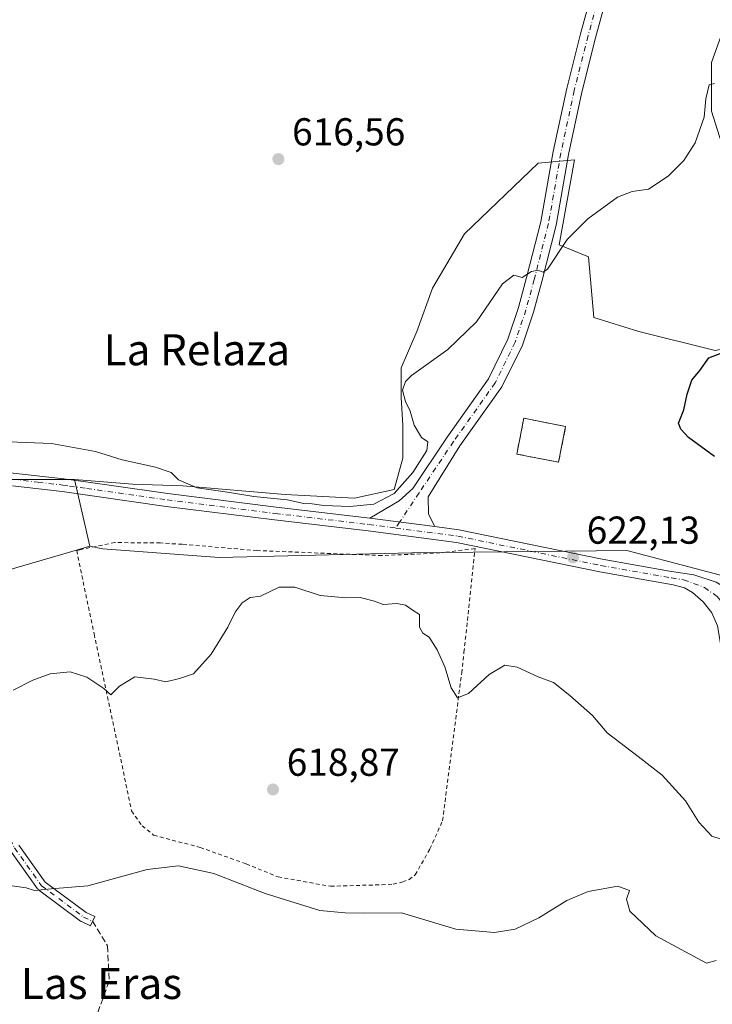
# Model space of a CAD drawing. Units: metres. Extents: x 614538 to 617996, y 4713183 to 4715554.
# Drawn here: x 615161 to 615340, y 4714745 to 4714999 of the extents above; entities that cross this region are included whole.
import ezdxf
from ezdxf.enums import TextEntityAlignment as Align

# ---------------------------------------------------------------- set-up
doc = ezdxf.new("R2010")
doc.units = ezdxf.units.M
doc.header["$MEASUREMENT"] = 0
for name, pattern in [('DGN Style 2', [1.6480167562047852, 0.988810053722871, -0.6592067024819142]), ('DGN Style 3', [2.307223458686699, 1.648016756204785, -0.6592067024819142]), ('DGN Style 4', [2.6384748266838614, 1.318413404963828, -0.6592067024819142, 0.001648016756204785, -0.6592067024819142])]:
    doc.linetypes.add(name, pattern=pattern)
for name, color, linetype, lineweight in [('Alambrada', 7, 'DGN Style 2', 0), ('Camino Cxs', 7, 'Continuous', 0), ('Camino eje', 30, 'DGN Style 4', 13), ('Cementerio Cxs', 135, 'Continuous', 0), ('Cultivos herbáceos CxS', 92, 'Continuous', 0), ('Curva de nivel maestra', 30, 'Continuous', 30), ('Curva de nivel normal', 30, 'Continuous', 0), ('Muro lineal', 1, 'DGN Style 3', 13), ('Núcleo urbano CxS', 7, 'Continuous', 0), ('Pastizal CxS', 92, 'Continuous', 0), ('Pista no pavimentada Cxs', 111, 'Continuous', 0), ('Pista no pavimentada eje', 91, 'DGN Style 4', 0), ('Pista pavimentada Cxs', 135, 'Continuous', 0), ('Pista pavimentada eje', 135, 'DGN Style 4', 0), ('Punto de cota en terreno', 7, 'Continuous', 0), ('Rótulo de punto de cota en terreno', 7, 'Continuous', 0), ('Senda', 7, 'DGN Style 3', 0), ('Texto cartográfico', 7, 'Continuous', 0)]:
    doc.layers.add(name, color=color, linetype=linetype, lineweight=lineweight)
doc.styles.add('Style-Arial', font='txt')

# ---------------------------------------------------------------- blocks, each defined once
blk = doc.blocks.new('*U16')
at = {"layer": 'Pastizal CxS', "color": 92, "linetype": 'Continuous', "lineweight": 0}
blk.add_polyline3d([(615179.3907000005, 4714863.285700001, 620.7455000000045), (615175.9149000002, 4714878.231899999, 620.6864999999962), (615175.4090999998, 4714880.4067, 620.556500000006), (615190.3316000003, 4714879.202500001, 620.553700000004), (615203.2847999996, 4714878.755700001, 620.1650999999983), (615229.6379000006, 4714876.522299999, 619.9419000000053), (615247.5042000003, 4714875.628699999, 619.9511000000057), (615257.7774999999, 4714877.8621, 619.9627000000038), (615260.0109000001, 4714885.901900001, 619.9465000000055), (615260.0109000001, 4714894.388499999, 619.9541999999929), (615259.5645000003, 4714901.535300001, 619.8328000000038), (615259.5645000003, 4714909.1283, 619.4162000000069), (615263.5846999995, 4714918.508300001, 618.9027999999962), (615267.6047, 4714929.674699999, 618.3842000000004), (615275.8635, 4714943.678500001, 618.1450000000041), (615294.8515, 4714961.8345, 618.1141000000061), (615304.2314999999, 4714962.727700001, 618.6668000000063), (615300.2111000001, 4714940.8413, 619.9538999999932), (615307.8044999996, 4714937.7147, 621.0760000000009), (615309.1442999998, 4714922.081300001, 622.3074000000051), (615320.7572999997, 4714918.507900001, 623.3996999999945), (615340.4105000002, 4714913.594500001, 624.7707999999984), (615357.8305000003, 4714917.1679, 625.345100000006), (615339.5181, 4714975.234099999, 620.1744999999937), (615339.5181, 4714987.740700001, 619.4919999999984), (615342.1983000003, 4714995.333900001, 618.7691999999952), (615347.5579000004, 4714985.9539, 619.2019), (615351.5778999999, 4714980.147299999, 619.3396999999968), (615358.7241000002, 4714964.5141, 619.944399999993), (615371.6771999998, 4714930.567700001, 622.9128999999957), (615401.6025, 4714856.4213, 625.8154999999971), (615389.9892999995, 4714853.7415, 625.7041999999929), (615380.6092999997, 4714851.0615, 625.5485999999946), (615369.4426999995, 4714849.274900001, 624.8847999999998), (615360.9561000001, 4714849.2751, 624.4477999999945), (615352.9162999997, 4714852.8485, 624.1879999999946), (615317.6801000005, 4714862.106699999, 623.0948999999965), (615262.2933, 4714861.526900001, 620.6138999999966), (615212.6425000001, 4714860.372099999, 620.2786000000051), (615182.6937999995, 4714862.600500001, 620.6572000000015)], close=True, dxfattribs=at)
blk.add_3dface([(615301.9200999998, 4714894.050100001, 623.3962999999932), (615291.1601, 4714896.1801, 622.3564000000042), (615289.3300999999, 4714886.970100001, 622.1496000000043), (615300.1001000004, 4714884.850099999, 623.0348999999987)], dxfattribs=at)
blk = doc.blocks.new('*U20')
at = {"layer": 'Cultivos herbáceos CxS', "color": 92, "linetype": 'Continuous', "lineweight": 0}
for points in [[(615143.9562999997, 4714852.9307, 621.204899999997), (615173.8502000002, 4714861.6665, 620.8043000000034), (615179.3907000005, 4714863.285700001, 620.7455000000045), (615182.6937999995, 4714862.600500001, 620.6572000000015), (615212.6425000001, 4714860.372099999, 620.2786000000051), (615262.2933, 4714861.526900001, 620.6138999999966), (615317.6801000005, 4714862.106699999, 623.0948999999965), (615352.9162999997, 4714852.8485, 624.1879999999946)], [(615342.1983000003, 4714995.333900001, 618.7691999999952), (615339.5181, 4714987.740700001, 619.4919999999984), (615339.5181, 4714975.234099999, 620.1744999999937), (615357.8305000003, 4714917.1679, 625.345100000006)], [(615340.4105000002, 4714913.594500001, 624.7707999999984), (615320.7572999997, 4714918.507900001, 623.3996999999945), (615309.1442999998, 4714922.081300001, 622.3074000000051), (615307.8044999996, 4714937.7147, 621.0760000000009), (615300.2111000001, 4714940.8413, 619.9538999999932), (615304.2314999999, 4714962.727700001, 618.6668000000063), (615294.8515, 4714961.8345, 618.1141000000061), (615275.8635, 4714943.678500001, 618.1450000000041), (615267.6047, 4714929.674699999, 618.3842000000004), (615263.5846999995, 4714918.508300001, 618.9027999999962), (615259.5645000003, 4714909.1283, 619.4162000000069), (615259.5645000003, 4714901.535300001, 619.8328000000038), (615260.0109000001, 4714894.388499999, 619.9541999999929), (615260.0109000001, 4714885.901900001, 619.9465000000055), (615257.7774999999, 4714877.8621, 619.9627000000038), (615247.5042000003, 4714875.628699999, 619.9511000000057), (615229.6379000006, 4714876.522299999, 619.9419000000053), (615203.2847999996, 4714878.755700001, 620.1650999999983), (615190.3316000003, 4714879.202500001, 620.553700000004), (615175.4090999998, 4714880.4067, 620.556500000006), (615164.0115999999, 4714880.4067, 620.755999999994), (615160.2785, 4714880.4067, 620.7540000000008)]]:
    blk.add_polyline3d(points, dxfattribs=at)
blk = doc.blocks.new('5PATER')
at = {"layer": 'Punto de cota en terreno', "linetype": 'Continuous', "lineweight": 0}
h = blk.add_hatch(color=51, dxfattribs=at)
edge = h.paths.add_edge_path()
edge.add_ellipse((0, 0), major_axis=(-0.1095731443231308, -0.1110710700762829), ratio=0.9994222409660322, start_angle=0, end_angle=360)

msp = doc.modelspace()

# ---------------------------------------------------------------- linework, layer by layer
at = {"layer": 'Alambrada', "color": 7, "linetype": 'DGN Style 2', "lineweight": 0}
msp.add_polyline3d([(615241.3501000004, 4714775.7301, 618.2299999999959), (615254.5301000001, 4714776.130100001, 618.0966999999946), (615257.4801000003, 4714776.300100001, 618.2994000000035), (615259.9401000004, 4714776.840100001, 618.3920000000071), (615261.5701000001, 4714777.460100001, 618.5261000000028), (615263.1901000004, 4714778.670100001, 618.4845999999961), (615266.9401000004, 4714785.340100001, 618.9437999999936), (615270.2100999998, 4714792.600099999, 619.3175000000047), (615275.1401000004, 4714830.640100001, 620.2893999999942), (615275.7301000003, 4714835.960100001, 620.4155000000028), (615278.5701000001, 4714862.6501, 621.5234000000055), (615269.5500999996, 4714861.5101, 620.9597000000067), (615254.6001000004, 4714860.840100001, 620.4832000000024), (615222.3901000004, 4714862.140100001, 620.266499999998), (615203.1501000002, 4714863.7401, 620.4006999999983), (615197.4801000003, 4714864.090100001, 620.4790999999968), (615185.8201000001, 4714864.190099999, 620.6517000000022), (615176.6700999998, 4714862.340100001, 620.8512000000047), (615175.9700999996, 4714862.140100001, 620.8542000000016), (615180.4501, 4714840.670100001, 620.6394), (615190.1300999997, 4714795.130100001, 618.3785000000062), (615192.8101000005, 4714791.300100001, 618.2063999999956), (615195.8000999996, 4714788.890100001, 617.9450999999972), (615207.7801000001, 4714785.7301, 617.689400000003), (615219.6501000002, 4714781.5001, 618.0522000000057), (615227.8501000004, 4714778.140100001, 618.2764000000025), (615241.3501000004, 4714775.7301, 618.2299999999959)], dxfattribs=at)
at = {"layer": 'Camino Cxs', "color": 7, "linetype": 'Continuous', "lineweight": 0}
msp.add_polyline3d([(615161.0679000001, 4714786.2981, 616.7691999999952), (615167.8901000004, 4714776.7883, 615.6166999999987), (615178.4115000004, 4714768.948899999, 614.1589999999997), (615180.6129000002, 4714767.9483, 613.8145999999979), (615179.5368999997, 4714765.581300001, 613.5105999999942), (615177.2087000003, 4714766.639699999, 613.7431999999973), (615177.0965, 4714766.6973, 613.7548999999999), (615176.9697000004, 4714766.7807, 613.7701999999991), (615166.1747000003, 4714774.824100001, 615.2967999999964), (615166.0239000004, 4714774.955700001, 615.3220000000001), (615165.8951000003, 4714775.108700001, 615.3505000000005), (615158.9102999996, 4714784.8453, 616.7507000000041)], dxfattribs=at)
msp.add_polyline3d([(615161.0679000001, 4714786.2981, 616.7691999999952), (615167.8901000004, 4714776.7883, 615.6166999999987), (615178.4115000004, 4714768.948899999, 614.1589999999997), (615180.6129000002, 4714767.9483, 613.8145999999979), (615179.5368999997, 4714765.581300001, 613.5105999999942), (615177.2087000003, 4714766.639699999, 613.7431999999973), (615177.0965, 4714766.6973, 613.7548999999999), (615176.9697000004, 4714766.7807, 613.7701999999991), (615166.1747000003, 4714774.824100001, 615.2967999999964), (615166.0239000004, 4714774.955700001, 615.3220000000001), (615165.8951000003, 4714775.108700001, 615.3505000000005), (615158.9102999996, 4714784.8453, 616.7507000000041)], dxfattribs=at)
at = {"layer": 'Camino eje', "color": 30, "linetype": 'DGN Style 4', "lineweight": 13}
msp.add_polyline3d([(615081.1331000002, 4714824.626900001, 623.3617999999988), (615088.5510999998, 4714812.8924, 622.5547999999981), (615100.0604999998, 4714799.001800001, 620.8812000000034), (615107.2043000003, 4714784.714199999, 619.2412999999942), (615109.5856, 4714777.967399999, 618.6671999999963), (615112.9763000002, 4714773.749700001, 618.2590000000055), (615119.1146999998, 4714773.326500001, 618.1913999999961), (615125.2531000003, 4714773.9615, 618.1533999999956), (615141.5515000002, 4714781.369700001, 617.738200000007), (615155.5151000004, 4714790.451300001, 617.3643000000011), (615156.5796999997, 4714791.1065, 617.3687000000064), (615157.4461000003, 4714790.178500001, 617.2437999999966), (615159.9665000001, 4714785.6031, 616.7597999999998), (615166.9515000005, 4714775.8665, 615.4569000000047), (615177.7465000004, 4714767.823100001, 613.8986000000004), (615180.0749000004, 4714766.764699999, 613.6247000000003)], dxfattribs=at)
at = {"layer": 'Cementerio Cxs', "color": 135, "linetype": 'Continuous', "lineweight": 0, "extrusion": (0.00141329518610877, 0.007144129516003528, 0.9999734816534765), "elevation": 35176.66156197582, "flags": 128}
msp.add_lwpolyline([(615300.4246908984, 4714763.0624304), (615298.6045961862, 4714753.862195612)], dxfattribs=at)
at = {"layer": 'Cementerio Cxs', "color": 135, "linetype": 'Continuous', "lineweight": 0}
msp.add_polyline3d([(615300.1001000004, 4714884.850099999, 623.3294000000024), (615289.3300999999, 4714886.970100001, 622.7976000000053), (615291.1601, 4714896.1801, 622.7378000000026), (615301.9200999998, 4714894.050100001, 623.2611000000034)], dxfattribs=at)
msp.add_3dface([(615301.9200999998, 4714894.050100001, 623.2611000000034), (615300.1001000004, 4714884.850099999, 623.3294000000024), (615289.3300999999, 4714886.970100001, 622.7976000000053), (615291.1601, 4714896.1801, 622.7378000000026)], dxfattribs=at)
at = {"layer": 'Cultivos herbáceos CxS', "color": 92, "linetype": 'Continuous', "lineweight": 0}
for points in [[(615342.1983000003, 4714995.333900001, 618.7691999999952), (615339.5181, 4714987.740700001, 619.4919999999984), (615339.5181, 4714975.234099999, 620.1744999999937), (615357.8305000003, 4714917.1679, 625.345100000006)], [(615340.4105000002, 4714913.594500001, 624.7707999999984), (615320.7572999997, 4714918.507900001, 623.3996999999945), (615309.1442999998, 4714922.081300001, 622.3074000000051), (615307.8044999996, 4714937.7147, 621.0760000000009), (615300.2111000001, 4714940.8413, 619.9538999999932), (615304.2314999999, 4714962.727700001, 618.6668000000063), (615294.8515, 4714961.8345, 618.1141000000061), (615275.8635, 4714943.678500001, 618.1450000000041), (615267.6047, 4714929.674699999, 618.3842000000004), (615263.5846999995, 4714918.508300001, 618.9027999999962), (615259.5645000003, 4714909.1283, 619.4162000000069), (615259.5645000003, 4714901.535300001, 619.8328000000038), (615260.0109000001, 4714894.388499999, 619.9541999999929), (615260.0109000001, 4714885.901900001, 619.9465000000055), (615257.7774999999, 4714877.8621, 619.9627000000038), (615247.5042000003, 4714875.628699999, 619.9511000000057), (615229.6379000006, 4714876.522299999, 619.9419000000053), (615203.2847999996, 4714878.755700001, 620.1650999999983), (615190.3316000003, 4714879.202500001, 620.553700000004), (615175.4090999998, 4714880.4067, 620.556500000006)], [(615175.4090999998, 4714880.4067, 620.556500000006), (615164.0115999999, 4714880.4067, 620.755999999994), (615160.2785, 4714880.4067, 620.7540000000008), (615145.1481999997, 4714880.4067, 620.7869999999966), (615141.8221000005, 4714879.685699999, 620.818499999994), (615139.1566000005, 4714884.0065, 620.5792999999976), (615139.1366999998, 4714884.0263, 620.5773000000045), (615130.3783999998, 4714892.863100001, 619.925700000007), (615098.2385, 4714925.2895, 618.9440999999933), (615094.1853, 4714929.378900001, 618.8678999999975), (615090.6442999998, 4714928.464500001, 619.0008999999991)], [(615179.3907000005, 4714863.285700001, 620.7455000000045), (615173.8502000002, 4714861.6665, 620.8043000000034), (615143.9562999997, 4714852.9307, 621.204899999997), (615128.0267000003, 4714843.374500001, 621.4918999999937), (615151.1202999996, 4714798.3839, 618.429999999993), (615117.2789000003, 4714780.8651, 618.9496999999974), (615097.3667000001, 4714796.2667, 620.994000000006), (615096.1763000004, 4714797.187700001, 621.1008000000002), (615084.1624999996, 4714803.659700001, 622.4861999999994), (615081.4737999998, 4714800.104499999, 622.4695999999967), (615077.4617, 4714794.799699999, 622.7519999999931), (615074.6760999998, 4714785.641100001, 622.795100000003), (615073.8464000003, 4714777.0777, 622.3772999999928), (615073.4802999999, 4714773.299699999, 621.4694000000018), (615064.5273000002, 4714771.6939, 622.4015000000073), (615057.9521000005, 4714770.5145, 622.7207000000053), (615045.2134999996, 4714771.308900001, 622.8589999999967), (615041.4815999996, 4714776.396700001, 623.4772999999988), (615040.1277000001, 4714778.2423, 623.8178000000044), (615038.9937000005, 4714777.264900001, 623.7452000000048), (615038.7374999998, 4714777.069499999, 623.7210999999952), (615026.5160999997, 4714768.756300001, 623.4303000000073), (615019.0630999999, 4714763.058700001, 623.5473000000056), (615012.2055000003, 4714757.0361, 623.9321000000054)], [(615179.3907000005, 4714863.285700001, 620.7455000000045), (615182.6937999995, 4714862.600500001, 620.6572000000015), (615212.6425000001, 4714860.372099999, 620.2786000000051), (615262.2933, 4714861.526900001, 620.6138999999966), (615317.6801000005, 4714862.106699999, 623.0948999999965), (615352.9162999997, 4714852.8485, 624.1879999999946)]]:
    msp.add_polyline3d(points, dxfattribs=at)
at = {"layer": 'Curva de nivel maestra', "color": 30, "linetype": 'Continuous', "lineweight": 30, "elevation": 625, "flags": 128}
msp.add_lwpolyline([(615340.2599999999, 4714886.3201), (615333.5899999999, 4714891.2601), (615331.5599999996, 4714893.370100001), (615330.9699999997, 4714894.880100001), (615332.4000000004, 4714898.360099999), (615333.1799999997, 4714902.360099999), (615334.4600000001, 4714905.960100001), (615336.5099999999, 4714908.4301), (615338.7699999996, 4714911.720100001), (615343.2300000006, 4714913.4101)], dxfattribs=at)
at = {"layer": 'Curva de nivel normal', "color": 30, "linetype": 'Continuous', "lineweight": 0, "flags": 128}
for points, elevation in [([(615340.2599999999, 4714982.290100001), (615338.8600000005, 4714981.9801), (615338.0700000003, 4714978.420100001), (615337.6100000005, 4714973.690099999), (615335.2599999999, 4714967.050100001), (615332.3799999999, 4714962.4801), (615328.3499999996, 4714958.470100001), (615323.25, 4714955.100099999), (615319.0199999996, 4714954.530099999), (615315.2800000003, 4714953.0601), (615307.6100000005, 4714947.540100001), (615302.2800000003, 4714942.220100001), (615297.2800000003, 4714934.5801), (615296.1500000004, 4714933.780099999), (615294.7300000006, 4714934.300100001), (615293.0800000001, 4714933.9801), (615290.7300000006, 4714932.380100001), (615288.6100000005, 4714933.020099999), (615285.6200000001, 4714930.770099999), (615278.9500000002, 4714920.9801), (615271.5700000003, 4714913.9101), (615262.25, 4714907.200099999), (615260.6799999997, 4714905.620100001), (615259.9199999999, 4714903.380100001), (615260.6900000004, 4714900.530099999), (615261.8899999997, 4714898.030099999), (615262.9000000004, 4714894.4101), (615264.79, 4714891.210100001), (615266.3899999997, 4714890.140100001), (615266.2000000002, 4714887.890100001), (615262.54, 4714882.1801), (615257.7100000001, 4714876.860099999), (615252.4800000006, 4714874.0801), (615246.29, 4714873.4801), (615239.6200000001, 4714873.7601), (615236.6200000001, 4714874.200099999), (615234.4400000004, 4714874.270099999), (615230.2100000001, 4714875.170100001), (615221.5800000001, 4714876.0801), (615214.8200000003, 4714877.170100001), (615207.0300000003, 4714878.280099999), (615202.2199999997, 4714880.3101), (615200.29, 4714882.210100001), (615196.3099999996, 4714883.5701), (615187.6699999999, 4714885.4801), (615180.79, 4714887.6601), (615169.4600000001, 4714889.670100001), (615154.1399999997, 4714890.300100001)], 620.0000000000001), ([(615344.6799999997, 4714786.9801), (615339.5599999996, 4714788.620100001), (615336.2000000002, 4714792.210100001), (615332.8200000003, 4714797.690099999), (615326.7599999999, 4714804.350099999), (615320.6100000005, 4714809.170100001), (615312.6100000005, 4714815.190099999), (615308.8399999999, 4714819.720100001), (615303.0300000003, 4714824.860099999), (615298.7699999996, 4714828.200099999), (615294.8700000001, 4714829.670100001), (615289.4199999999, 4714832.130100001), (615286.2800000003, 4714832.630100001), (615282.2100000001, 4714830.2401), (615276.8700000001, 4714825.360099999), (615274.04, 4714824.200099999), (615272.4000000004, 4714826.8201), (615270.7800000003, 4714832.190099999), (615268.8399999999, 4714836.590100001), (615266.7300000006, 4714839.8101), (615265.1100000005, 4714840.860099999), (615264.2999999998, 4714842.380100001), (615264.2999999998, 4714845.710100001), (615262.6500000004, 4714846.7301), (615260.6699999999, 4714848.0801), (615258.4199999999, 4714848.5001), (615254.8799999999, 4714848.290100001), (615252.6900000004, 4714849.100099999), (615248.9800000006, 4714850.0601), (615245.2699999996, 4714849.960100001), (615238.6699999999, 4714850.530099999), (615232.1699999999, 4714852.700099999), (615228.0899999999, 4714852.7301), (615223.29, 4714850.420100001), (615220.6200000001, 4714850.0101), (615218.6200000001, 4714848.700099999), (615216.7800000003, 4714846.280099999), (615214.9199999999, 4714842.440099999), (615210.6299999999, 4714835.460100001), (615206.04, 4714830.4001), (615202.4800000006, 4714829.190099999), (615198.9500000002, 4714828.3301), (615195.9600000001, 4714829.040100001), (615190.9600000001, 4714829.620100001), (615186.9600000001, 4714827.2601), (615184.8099999996, 4714825.030099999), (615182.9600000001, 4714826.600099999), (615178.5599999996, 4714829.590100001), (615174.2800000003, 4714830.9001), (615169.1399999997, 4714830.450099999), (615164.6799999997, 4714828.800100001), (615159.6299999999, 4714826.1801)], 620), ([(615158.79, 4714775.940099999), (615162.9400000004, 4714775.360099999), (615165.1200000001, 4714774.6601), (615169.3600000005, 4714775.090100001), (615178.8600000005, 4714775.890100001), (615194.1600000003, 4714780.030099999), (615202.2100000001, 4714780.9801), (615211.3200000003, 4714779.020099999), (615224.4900000002, 4714773.840100001), (615238.6200000001, 4714769.4801), (615245.1100000005, 4714768.880100001), (615249.75, 4714768.790100001), (615259.6699999999, 4714768.940099999), (615273.6299999999, 4714764.7301), (615283.6200000001, 4714763.800100001), (615288.9400000004, 4714764.720100001), (615295.0199999996, 4714767.5801), (615302.2300000006, 4714772.100099999), (615307.6799999997, 4714774.380100001), (615315.3499999996, 4714775.770099999), (615318.3499999996, 4714774.670100001), (615317.5999999996, 4714772.450099999), (615318.4199999999, 4714769.370100001), (615325.1699999999, 4714763.020099999), (615338.2199999997, 4714755.9901), (615340.6500000004, 4714756.6601)], 615)]:
    msp.add_lwpolyline(points, dxfattribs=dict(at, elevation=elevation))
at = {"layer": 'Muro lineal', "color": 1, "linetype": 'DGN Style 3', "lineweight": 13}
msp.add_polyline3d([(615300.1001000004, 4714884.850099999, 623.3294000000024), (615301.9200999998, 4714894.050100001, 623.2611000000034), (615291.1601, 4714896.1801, 622.7378000000026), (615289.3300999999, 4714886.970100001, 622.7976000000053), (615300.1001000004, 4714884.850099999, 623.3294000000024)], dxfattribs=at)
at = {"layer": 'Núcleo urbano CxS', "color": 7, "linetype": 'Continuous', "lineweight": 0, "extrusion": (-0.9740091317051635, -0.2265085015737588, 0.0003317676354417568), "elevation": -1667146.756204389, "flags": 128}
msp.add_lwpolyline([(-4452994.355973314, 1173.661901832677), (-4452992.123130132, 1173.791901839822), (-4452976.778095755, 1173.850901843077)], dxfattribs=at)
at = {"layer": 'Núcleo urbano CxS', "color": 7, "linetype": 'Continuous', "lineweight": 0}
for points in [[(615175.4090999998, 4714880.4067, 620.556500000006), (615164.0115999999, 4714880.4067, 620.755999999994), (615160.2785, 4714880.4067, 620.7540000000008), (615145.1481999997, 4714880.4067, 620.7869999999966), (615141.8221000005, 4714879.685699999, 620.818499999994), (615139.1566000005, 4714884.0065, 620.5792999999976), (615139.1366999998, 4714884.0263, 620.5773000000045), (615130.3783999998, 4714892.863100001, 619.925700000007), (615098.2385, 4714925.2895, 618.9440999999933), (615094.1853, 4714929.378900001, 618.8678999999975), (615090.6442999998, 4714928.464500001, 619.0008999999991)], [(615300.1001000004, 4714884.850099999, 623.0348999999987), (615301.9200999998, 4714894.050100001, 623.3962999999932), (615291.1601, 4714896.1801, 622.3564000000042), (615289.3300999999, 4714886.970100001, 622.1496000000043), (615300.1001000004, 4714884.850099999, 623.0348999999987)], [(615160.2785, 4714880.4067, 620.7540000000008), (615164.0115999999, 4714880.4067, 620.755999999994), (615175.4090999998, 4714880.4067, 620.556500000006), (615175.9149000002, 4714878.231899999, 620.6864999999962), (615179.3907000005, 4714863.285700001, 620.7455000000045), (615173.8502000002, 4714861.6665, 620.8043000000034), (615143.9562999997, 4714852.9307, 621.204899999997)], [(615179.3907000005, 4714863.285700001, 620.7455000000045), (615173.8502000002, 4714861.6665, 620.8043000000034), (615143.9562999997, 4714852.9307, 621.204899999997), (615128.0267000003, 4714843.374500001, 621.4918999999937), (615151.1202999996, 4714798.3839, 618.429999999993), (615117.2789000003, 4714780.8651, 618.9496999999974), (615097.3667000001, 4714796.2667, 620.994000000006), (615096.1763000004, 4714797.187700001, 621.1008000000002), (615084.1624999996, 4714803.659700001, 622.4861999999994), (615081.4737999998, 4714800.104499999, 622.4695999999967), (615077.4617, 4714794.799699999, 622.7519999999931), (615074.6760999998, 4714785.641100001, 622.795100000003), (615073.8464000003, 4714777.0777, 622.3772999999928), (615073.4802999999, 4714773.299699999, 621.4694000000018), (615064.5273000002, 4714771.6939, 622.4015000000073), (615057.9521000005, 4714770.5145, 622.7207000000053), (615045.2134999996, 4714771.308900001, 622.8589999999967), (615041.4815999996, 4714776.396700001, 623.4772999999988), (615040.1277000001, 4714778.2423, 623.8178000000044), (615038.9937000005, 4714777.264900001, 623.7452000000048), (615038.7374999998, 4714777.069499999, 623.7210999999952), (615026.5160999997, 4714768.756300001, 623.4303000000073), (615019.0630999999, 4714763.058700001, 623.5473000000056), (615012.2055000003, 4714757.0361, 623.9321000000054)]]:
    msp.add_polyline3d(points, dxfattribs=at)
msp.add_3dface([(615301.9200999998, 4714894.050100001, 623.3962999999932), (615300.1001000004, 4714884.850099999, 623.0348999999987), (615289.3300999999, 4714886.970100001, 622.1496000000043), (615291.1601, 4714896.1801, 622.3564000000042)], dxfattribs=at)
at = {"layer": 'Pastizal CxS', "color": 92, "linetype": 'Continuous', "lineweight": 0, "extrusion": (-0.9740091317051635, -0.2265085015737588, 0.0003317676354417568), "elevation": -1667146.756204389, "flags": 128}
msp.add_lwpolyline([(-4452994.355973314, 1173.661901832677), (-4452992.123130132, 1173.791901839822), (-4452976.778095755, 1173.850901843077)], dxfattribs=at)
at = {"layer": 'Pastizal CxS', "color": 92, "linetype": 'Continuous', "lineweight": 0}
for points in [[(615342.1983000003, 4714995.333900001, 618.7691999999952), (615339.5181, 4714987.740700001, 619.4919999999984), (615339.5181, 4714975.234099999, 620.1744999999937), (615357.8305000003, 4714917.1679, 625.345100000006)], [(615340.4105000002, 4714913.594500001, 624.7707999999984), (615320.7572999997, 4714918.507900001, 623.3996999999945), (615309.1442999998, 4714922.081300001, 622.3074000000051), (615307.8044999996, 4714937.7147, 621.0760000000009), (615300.2111000001, 4714940.8413, 619.9538999999932), (615304.2314999999, 4714962.727700001, 618.6668000000063), (615294.8515, 4714961.8345, 618.1141000000061), (615275.8635, 4714943.678500001, 618.1450000000041), (615267.6047, 4714929.674699999, 618.3842000000004), (615263.5846999995, 4714918.508300001, 618.9027999999962), (615259.5645000003, 4714909.1283, 619.4162000000069), (615259.5645000003, 4714901.535300001, 619.8328000000038), (615260.0109000001, 4714894.388499999, 619.9541999999929), (615260.0109000001, 4714885.901900001, 619.9465000000055), (615257.7774999999, 4714877.8621, 619.9627000000038), (615247.5042000003, 4714875.628699999, 619.9511000000057), (615229.6379000006, 4714876.522299999, 619.9419000000053), (615203.2847999996, 4714878.755700001, 620.1650999999983), (615190.3316000003, 4714879.202500001, 620.553700000004), (615175.4090999998, 4714880.4067, 620.556500000006)], [(615300.1001000004, 4714884.850099999, 623.0348999999987), (615301.9200999998, 4714894.050100001, 623.3962999999932), (615291.1601, 4714896.1801, 622.3564000000042), (615289.3300999999, 4714886.970100001, 622.1496000000043), (615300.1001000004, 4714884.850099999, 623.0348999999987)], [(615179.3907000005, 4714863.285700001, 620.7455000000045), (615182.6937999995, 4714862.600500001, 620.6572000000015), (615212.6425000001, 4714860.372099999, 620.2786000000051), (615262.2933, 4714861.526900001, 620.6138999999966), (615317.6801000005, 4714862.106699999, 623.0948999999965), (615352.9162999997, 4714852.8485, 624.1879999999946)]]:
    msp.add_polyline3d(points, dxfattribs=at)
at = {"layer": 'Pista no pavimentada Cxs', "color": 111, "linetype": 'Continuous', "lineweight": 0, "extrusion": (-0.02696748959005843, 0.003526542639918719, 0.9996300905846217), "elevation": 655.7064433420455, "flags": 128}
msp.add_lwpolyline([(-4754843.455256859, -1267.535773861106), (-4754843.455256858, -1284.434637264232)], dxfattribs=at)
at = {"layer": 'Pista no pavimentada Cxs', "color": 111, "linetype": 'Continuous', "lineweight": 0}
for points in [[(615251.4401000004, 4714870.4801, 620.5310000000027), (615259.0730999997, 4714874.9659, 620.5126000000018), (615262.5154999997, 4714878.0963, 620.5748000000021), (615271.3951000003, 4714891.3497, 620.7081999999937), (615282.0343000004, 4714906.3233, 621.0792999999976), (615287.0625, 4714916.508500001, 620.9266000000061), (615289.7792999997, 4714924.658700001, 620.582899999994), (615291.8775000004, 4714932.3961, 620.1901000000071), (615295.5588999996, 4714946.727499999, 619.3154000000068), (615298.7267000005, 4714964.810500001, 618.4530999999988), (615302.1821, 4714981.024499999, 618.198900000003), (615305.7679000003, 4714995.1019, 617.9661000000051), (615310.1333, 4715011.108100001, 617.9758000000002), (615312.5336999996, 4715020.576300001, 618.0907000000007), (615315.8097000001, 4715029.721700001, 618.1840999999986), (615317.8979000002, 4715033.1523, 618.2645000000048), (615324.1923000002, 4715039.3115, 618.5458000000071), (615336.1507000001, 4715052.2663, 618.8037999999942), (615346.4759000001, 4715060.926100001, 618.9995999999956), (615355.9912999999, 4715069.4573, 619.5815000000002), (615365.8327000003, 4715080.5449, 620.6686000000045), (615367.4200999998, 4715084.460700001, 620.9238000000041), (615365.7248999998, 4715088.690500001, 620.9845000000059)], [(615383.0601000005, 4715086.390100001, 621.6796000000032), (615370.5203, 4715078.663100001, 620.9639000000025), (615358.7637, 4715066.570699999, 619.4912999999942), (615349.0969000002, 4715057.903899999, 619.025999999998), (615338.9167, 4715049.365700001, 618.7854999999981), (615327.0625, 4715036.523700001, 618.4799000000058), (615321.0538999997, 4715030.644099999, 618.2160000000003), (615319.4380999999, 4715027.989499999, 618.0671000000002), (615316.3639000002, 4715019.4077, 618.1071999999986), (615314.0018999996, 4715010.090299999, 618.1521999999968), (615309.6359000001, 4714994.081900001, 618.1382000000012), (615306.0778999999, 4714980.113500001, 618.3466999999946), (615302.6540999999, 4714964.0483, 618.6733999999997), (615299.4719000002, 4714945.883500001, 619.6380999999965), (615295.7451, 4714931.3751, 620.4599000000017), (615293.6098999997, 4714923.501900001, 620.7924000000058), (615290.7704999996, 4714914.9835, 621.2612999999983), (615285.4798999997, 4714904.2665, 621.6851000000024), (615274.6876999997, 4714889.077500001, 620.7569999999978), (615266.5475000005, 4714875.958100001, 620.6319999999978), (615266.6136999996, 4714871.5263, 620.7713999999978), (615268.1901000004, 4714868.2897, 620.9906000000046)], [(615314.0018999996, 4715010.090299999, 618.1521999999968), (615309.6359000001, 4714994.081900001, 618.1382000000012), (615306.0778999999, 4714980.113500001, 618.3466999999946), (615302.6540999999, 4714964.0483, 618.6733999999997), (615299.4719000002, 4714945.883500001, 619.6380999999965), (615295.7451, 4714931.3751, 620.4599000000017), (615293.6098999997, 4714923.501900001, 620.7924000000058), (615290.7704999996, 4714914.9835, 621.2612999999983), (615285.4798999997, 4714904.2665, 621.6851000000024), (615274.6876999997, 4714889.077500001, 620.7569999999978), (615266.5475000005, 4714875.958100001, 620.6319999999978), (615266.6136999996, 4714871.5263, 620.7713999999978), (615268.1901000004, 4714868.2897, 620.9906000000046), (615251.4401000004, 4714870.4801, 620.5310000000027), (615259.0730999997, 4714874.9659, 620.5126000000018), (615262.5154999997, 4714878.0963, 620.5748000000021), (615271.3951000003, 4714891.3497, 620.7081999999937), (615282.0343000004, 4714906.3233, 621.0792999999976), (615287.0625, 4714916.508500001, 620.9266000000061), (615289.7792999997, 4714924.658700001, 620.582899999994), (615291.8775000004, 4714932.3961, 620.1901000000071), (615295.5588999996, 4714946.727499999, 619.3154000000068), (615298.7267000005, 4714964.810500001, 618.4530999999988), (615302.1821, 4714981.024499999, 618.198900000003), (615305.7679000003, 4714995.1019, 617.9661000000051), (615310.1333, 4715011.108100001, 617.9758000000002)]]:
    msp.add_polyline3d(points, dxfattribs=at)
at = {"layer": 'Pista no pavimentada eje', "color": 91, "linetype": 'DGN Style 4', "lineweight": 0}
msp.add_polyline3d([(615373.5038999999, 4715086.643100001, 621.323000000004), (615368.9530999997, 4715079.920299999, 620.868100000007), (615357.3775000004, 4715068.013900001, 619.5869999999995), (615347.7862999998, 4715059.415100001, 619.0187000000005), (615337.5336999996, 4715050.816099999, 618.806500000006), (615325.6275000004, 4715037.917500001, 618.4618999999948), (615319.4759000001, 4715031.8983, 618.2084000000032), (615317.6239, 4715028.8555, 617.9982000000019), (615314.4489000002, 4715019.9921, 618.0963000000047), (615312.0674999999, 4715010.599300001, 618.0895000000019), (615307.7018999998, 4714994.5919, 618.1518000000069), (615304.1300999997, 4714980.5691, 618.2883000000002), (615300.6904999996, 4714964.429500001, 618.5676999999996), (615297.5154999997, 4714946.305500001, 619.4401000000071), (615293.8113000002, 4714931.885500001, 620.3016999999963), (615291.6946999999, 4714924.0803, 620.6193000000058), (615288.9165000003, 4714915.7459, 621.0592000000033), (615283.7571, 4714905.2949, 621.290599999993), (615273.0415000003, 4714890.2137, 620.7771000000066), (615264.1778999995, 4714876.9845, 620.6239999999962), (615259.1611000003, 4714869.4705, 620.761799999993), (615258.1376999998, 4714867.9375, 620.761599999998)], dxfattribs=at)
at = {"layer": 'Pista pavimentada Cxs', "color": 135, "linetype": 'Continuous', "lineweight": 0, "extrusion": (-0.02696748959005843, 0.003526542639918719, 0.9996300905846217), "elevation": 655.7064433420455, "flags": 128}
msp.add_lwpolyline([(-4754843.455256859, -1267.535773861106), (-4754843.455256858, -1284.434637264232)], dxfattribs=at)
at = {"layer": 'Pista pavimentada Cxs', "color": 135, "linetype": 'Continuous', "lineweight": 0}
for points in [[(615087.5201000003, 4714939.470100001, 618.5188000000053), (615091.9401000004, 4714931.8201, 618.8021000000008), (615097.9901000002, 4714924.290100001, 619.0197000000044), (615100.7401000002, 4714921.610099999, 619.0663999999961), (615126.2301000003, 4714893.7401, 619.9820000000036), (615132.4801000003, 4714887.470100001, 620.3623999999982), (615136.5500999996, 4714884.2501, 620.6361999999936), (615139.6201, 4714882.540100001, 620.7976000000053), (615144.0800999999, 4714881.6601, 620.8031999999948), (615152.0000999998, 4714882.110099999, 620.7955999999976), (615159.6501000002, 4714882.090100001, 620.7538000000059), (615172.6300999997, 4714880.630100001, 620.6624000000012), (615178.3701, 4714879.8101, 620.6536000000051), (615184.9001000002, 4714878.870100001, 620.6331000000064), (615199.4801000003, 4714876.790100001, 620.4412000000011), (615227.3300999999, 4714873.3301, 620.311400000006), (615251.4401000004, 4714870.4801, 620.5310000000027)], [(615159.6501000002, 4714882.090100001, 620.7538000000059), (615172.6300999997, 4714880.630100001, 620.6624000000012), (615178.3701, 4714879.8101, 620.6536000000051), (615184.9001000002, 4714878.870100001, 620.6331000000064), (615199.4801000003, 4714876.790100001, 620.4412000000011), (615227.3300999999, 4714873.3301, 620.311400000006), (615251.4401000004, 4714870.4801, 620.5310000000027), (615268.1901000004, 4714868.2897, 620.9906000000046), (615274.3800999997, 4714867.4801, 621.180600000007), (615311.3201000001, 4714859.890100001, 622.7111000000004), (615328.6801000005, 4714856.860099999, 623.6787999999942), (615334.9501, 4714855.870100001, 623.9400000000023), (615340.7001, 4714853.9901, 624.109700000001)], [(615396.7801000001, 4714744.600099999, 615.1478000000062), (615379.4401000004, 4714756.190099999, 616.3022999999957), (615363.8800999997, 4714767.520099999, 617.4582999999984), (615352.4401000004, 4714778.710100001, 618.7927999999956), (615347.5201000003, 4714785.550100001, 619.9303000000073), (615345.1501000002, 4714791.9801, 620.8157999999967), (615345.0201000003, 4714793.040100001, 620.9106000000029), (615344.2801000001, 4714799.5701, 621.2669000000024), (615343.4600999998, 4714818.460100001, 622.1088000000018), (615342.4101, 4714834.5801, 622.7593000000053), (615341.0500999996, 4714842.800100001, 622.9933000000019), (615339.5301000001, 4714846.0801, 623.1039000000019), (615337.3501000004, 4714848.950099999, 623.2260999999999), (615334.6101000002, 4714851.300100001, 623.1811000000016), (615332.5301000001, 4714852.520099999, 623.1350999999995), (615329.6300999997, 4714853.340100001, 623.1043000000063), (615310.7100999998, 4714856.640100001, 622.423299999995), (615273.8400999998, 4714864.220100001, 621.2272999999988), (615251.0301000001, 4714867.200099999, 620.5910000000003), (615226.9301000005, 4714870.050100001, 620.3459000000003), (615199.0500999996, 4714873.5101, 620.4864999999991), (615172.2100999998, 4714877.350099999, 620.7670999999973), (615159.4600999998, 4714878.790100001, 620.678899999999)], [(615396.7801000001, 4714744.600099999, 615.1478000000062), (615379.4401000004, 4714756.190099999, 616.3022999999957), (615363.8800999997, 4714767.520099999, 617.4582999999984), (615352.4401000004, 4714778.710100001, 618.7927999999956), (615347.5201000003, 4714785.550100001, 619.9303000000073), (615345.1501000002, 4714791.9801, 620.8157999999967), (615345.0201000003, 4714793.040100001, 620.9106000000029), (615344.2801000001, 4714799.5701, 621.2669000000024), (615343.4600999998, 4714818.460100001, 622.1088000000018), (615342.4101, 4714834.5801, 622.7593000000053), (615341.0500999996, 4714842.800100001, 622.9933000000019), (615339.5301000001, 4714846.0801, 623.1039000000019), (615337.3501000004, 4714848.950099999, 623.2260999999999), (615334.6101000002, 4714851.300100001, 623.1811000000016), (615332.5301000001, 4714852.520099999, 623.1350999999995), (615329.6300999997, 4714853.340100001, 623.1043000000063), (615310.7100999998, 4714856.640100001, 622.423299999995), (615273.8400999998, 4714864.220100001, 621.2272999999988), (615251.0301000001, 4714867.200099999, 620.5910000000003), (615226.9301000005, 4714870.050100001, 620.3459000000003), (615199.0500999996, 4714873.5101, 620.4864999999991), (615172.2100999998, 4714877.350099999, 620.7670999999973), (615159.4600999998, 4714878.790100001, 620.678899999999)], [(615268.1901000004, 4714868.2897, 620.9906000000046), (615274.3800999997, 4714867.4801, 621.180600000007), (615311.3201000001, 4714859.890100001, 622.7111000000004), (615328.6801000005, 4714856.860099999, 623.6787999999942), (615334.9501, 4714855.870100001, 623.9400000000023), (615340.7001, 4714853.9901, 624.109700000001), (615344.5800999999, 4714851.6601, 623.755999999994), (615345.3800999997, 4714850.090100001, 623.6624000000012), (615345.4301000005, 4714849.130100001, 623.5875999999989)]]:
    msp.add_polyline3d(points, dxfattribs=at)
at = {"layer": 'Pista pavimentada eje', "color": 135, "linetype": 'DGN Style 4', "lineweight": 0}
for points in [[(615140.7565000001, 4714880.630100001, 620.8298000000068), (615142.4801000003, 4714880.290100001, 620.8166999999958), (615143.9650999998, 4714880.0001, 620.8053000000073), (615145.3450999996, 4714880.075099999, 620.7921999999963), (615149.3051000005, 4714880.300100001, 620.7541000000056), (615152.0450999998, 4714880.460100001, 620.7258000000002), (615159.5551000005, 4714880.440099999, 620.7171999999991), (615166.0450999998, 4714879.710100001, 620.7312999999995), (615172.4200999998, 4714878.9901, 620.7198000000062), (615174.1195, 4714878.747300001, 620.7275999999983)], [(615174.1195, 4714878.747300001, 620.7275999999983), (615178.5551000005, 4714878.110099999, 620.755999999994), (615191.9751000004, 4714876.190099999, 620.6022999999988), (615199.2651000004, 4714875.1501, 620.4649999999965), (615227.1300999997, 4714871.690099999, 620.3763999999937), (615251.2351000002, 4714868.840100001, 620.5691999999982), (615258.1376999998, 4714867.9375, 620.761599999998)], [(615258.1376999998, 4714867.9375, 620.761599999998), (615274.1101000002, 4714865.850099999, 621.2072000000044), (615311.0151000004, 4714858.265100001, 622.5834000000032), (615329.1551000001, 4714855.100099999, 623.3834999999963), (615332.2901, 4714854.6051, 623.4168000000063), (615337.6551000001, 4714852.645099999, 623.5513000000064), (615340.9650999998, 4714850.3051, 623.4964999999938), (615342.0551000005, 4714848.870100001, 623.4305000000022), (615343.2901, 4714845.005100001, 623.2633999999962)]]:
    msp.add_polyline3d(points, dxfattribs=at)
at = {"layer": 'Senda', "color": 7, "linetype": 'DGN Style 3', "lineweight": 0}
msp.add_polyline3d([(615180.0749000004, 4714766.764699999, 613.6247000000003), (615183.9244999997, 4714760.4157, 612.7829000000056), (615184.3213000001, 4714751.287500001, 612.1561999999976), (615177.5745000001, 4714732.634299999, 610.9805999999953), (615152.1744999997, 4714689.771700001, 608.8800000000047), (615143.8400999998, 4714679.056100001, 609.4826999999932), (615137.8869000003, 4714673.896700001, 609.9464000000007), (615130.3463000003, 4714671.1185, 609.965400000001), (615120.4243000001, 4714667.546700001, 609.8136999999988), (615113.2807, 4714663.181100001, 610.0494000000035)], dxfattribs=at)

# ---------------------------------------------------------------- block references
at = {"layer": 'Cultivos herbáceos CxS', "color": 92, "linetype": 'Continuous', "lineweight": 0}
msp.add_blockref('*U20', (0, 0), dxfattribs=at)
at = {"layer": 'Pastizal CxS', "color": 92, "linetype": 'Continuous', "lineweight": 0}
msp.add_blockref('*U16', (0, 0), dxfattribs=at)
at = {"layer": 'Punto de cota en terreno', "color": 7, "linetype": 'Continuous', "lineweight": 0, "xscale": 10, "yscale": 10, "zscale": 10}
for p in [(615227.9299999997, 4714962.869999999, 616.5599999999977), (615303.8099999996, 4714860.359999999, 622.1300000000047), (615226.54, 4714800.640000001, 618.8699999999953)]:
    msp.add_blockref('5PATER', p, dxfattribs=at)

# ---------------------------------------------------------------- texts
at = {"layer": 'Rótulo de punto de cota en terreno', "color": 7, "linetype": 'Continuous', "lineweight": 0, "style": 'Style-Arial'}
for s, p in [('616,56', (615231.4578, 4714966.397800001)), ('622,13', (615307.3378, 4714863.887800001)), ('618,87', (615230.0678000003, 4714804.1678))]:
    msp.add_text(s, height=7.000000000000002, dxfattribs=at).set_placement(p)
at = {"layer": 'Texto cartográfico', "color": 7, "linetype": 'Continuous', "lineweight": 0, "style": 'Style-Arial'}
for s, p in [('La Relaza', (615206.9414365855, 4714913.81015)), ('Las Eras', (615182.3554292679, 4714750.73015))]:
    msp.add_text(s, height=8, dxfattribs=at).set_placement(p, align=Align.MIDDLE_CENTER)

doc.saveas('drawing.dxf')
